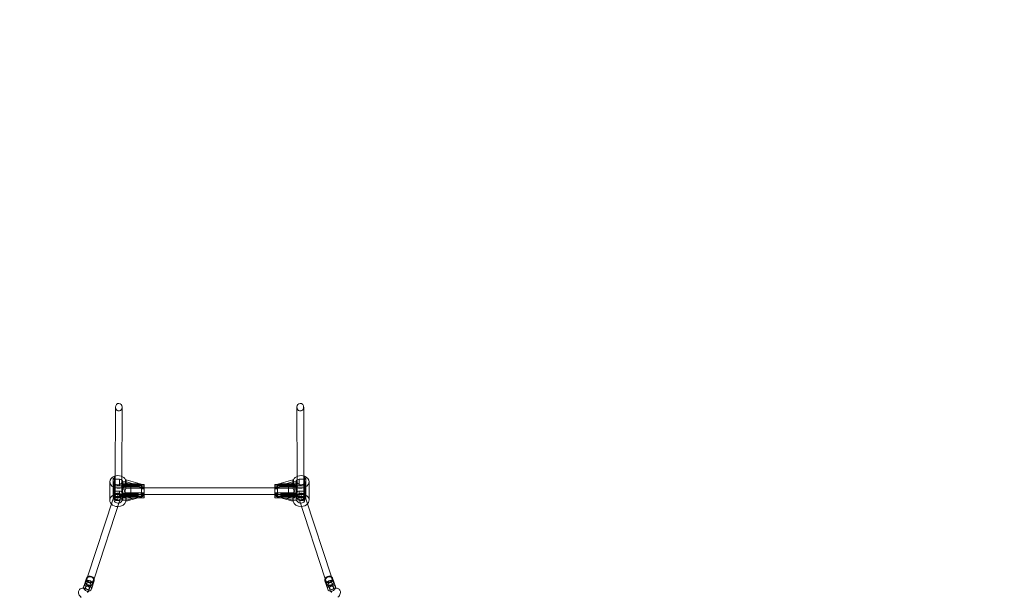
# Model space of a CAD drawing. Extents: x -565 to 0, y -550 to 0.
# Drawn here: x -387 to -296, y -330 to -277 of the extents above; entities that cross this region are included whole.
import ezdxf

# ---------------------------------------------------------------- set-up
doc = ezdxf.new("R2010")
doc.units = 0
doc.header["$MEASUREMENT"] = 0
doc.header["$PDMODE"] = 64
doc.styles.get("Standard").update_dxf_attribs({"font": 'Helvetica LT 57 Condensed_0.ttf'})
doc.dimstyles.new('FEET-METERS', dxfattribs={"dimtxt": 12, "dimasz": 7, "dimexe": 3, "dimexo": 3, "dimgap": 3, "dimtad": 0, "dimdec": 1, "dimzin": 3, "dimdsep": 46, "dimlunit": 4, "dimtxsty": 'Standard', "dimcen": 0.09, "dimadec": 0, "dimazin": 0, "dimtfac": 2, "dimtdec": 1, "dimtofl": 0, "dimtmove": 0, "dimatfit": 3, "dimfxl": 1, "dimfrac": 2, "dimtolj": 1, "dimtzin": 3, "dimarcsym": 0})

# ---------------------------------------------------------------- blocks, each defined once
blk = doc.blocks.new('*D53')
at = {"color": 0, "lineweight": -2, "transparency": 16777216}
for p, q in [((-518.723, -363.184), (-518.723, -191.857)), ((-216.81, -331.073), (-216.81, -191.857)), ((-511.723, -194.857), (-362.252, -194.857)), ((-223.81, -194.857), (-268.386, -194.857))]:
    blk.add_line(p, q, dxfattribs=at)
at = {"color": 0, "lineweight": 0, "transparency": 16777216}
for points in [[(-511.723, -193.69), (-511.723, -196.023), (-518.723, -194.857)], [(-223.81, -193.69), (-223.81, -196.023), (-216.81, -194.857)]]:
    blk.add_solid(points, dxfattribs=at)
at = {"layer": 'Defpoints', "color": 0, "lineweight": 0, "transparency": 16777216}
for p in [(-216.81, -194.857), (-216.81, -334.073), (-518.723, -366.184)]:
    blk.add_point(p, dxfattribs=at)
at = {"color": 0, "lineweight": 0, "transparency": 16777216, "insert": (-315.319, -194.857), "char_height": 12, "attachment_point": 5}
blk.add_mtext('\\A1;25\'-2" [7.7M]', dxfattribs=at)
blk = doc.blocks.new('A$C62F24D8A')
at = {"color": 0, "linetype": 'Continuous', "lineweight": 0}
for p, q in [((-0.337, 54.124), (-0.354, 47.736)), ((0.288, 54.122), (0.27, 47.69)), ((16.52, 47.698), (16.503, 54.122)), ((17.145, 47.731), (17.128, 54.124)), ((-0.542, 46.826), (-0.542, 47.519)), ((-0.542, 47.519), (-0.417, 47.519)), ((-0.417, 47.519), (-0.542, 47.519)), ((-0.542, 46.826), (-0.542, 47.519)), ((-0.417, 46.018), (-0.417, 47.716)), ((-0.417, 46.018), (-0.417, 47.716)), ((-0.354, 47.736), (-0.36, 45.837)), ((0.27, 47.69), (0.265, 45.75)), ((16.525, 45.75), (16.52, 47.698)), ((17.15, 45.837), (17.145, 47.731)), ((17.19, 46.018), (17.19, 47.716)), ((17.19, 46.018), (17.19, 47.716)), ((17.19, 47.519), (17.315, 47.519)), ((17.315, 47.519), (17.19, 47.519)), ((17.315, 46.826), (17.315, 47.519)), ((17.315, 45.822), (17.315, 47.519)), ((-0.855, 45.482), (-0.855, 47.179)), ((-0.417, 47.421), (-0.542, 47.421)), ((-0.542, 47.421), (0.05, 47.421)), ((2.083, 46.831), (-0.542, 46.831)), ((1.083, 46.831), (-0.542, 46.831)), ((-0.542, 46.826), (-0.417, 46.826)), ((-0.542, 46.515), (-0.542, 46.826)), ((0.05, 46.816), (-0.542, 46.816)), ((2.333, 46.643), (-0.542, 46.643)), ((-0.542, 46.643), (1.083, 46.643)), ((-0.449, 45.482), (-0.449, 47.179)), ((0.05, 46.816), (0.05, 47.421)), ((0.333, 47.179), (0.165, 47.012)), ((0.301, 46.864), (0.301, 47.018)), ((0.301, 47.018), (1.77, 47.018)), ((0.301, 46.864), (1.77, 46.864)), ((0.645, 47.179), (0.333, 47.179)), ((0.333, 46.639), (0.333, 47.179)), ((0.333, 46.832), (0.333, 47.179)), ((0.333, 47.179), (0.645, 47.179)), ((1.77, 46.832), (0.333, 46.832)), ((0.333, 46.639), (0.333, 46.755)), ((0.333, 46.755), (1.77, 46.755)), ((0.333, 46.639), (2.083, 46.639)), ((0.333, 46.022), (0.333, 46.639)), ((2.083, 46.639), (0.333, 46.639)), ((0.339, 46.886), (0.339, 47.222)), ((0.339, 46.68), (0.339, 46.786)), ((0.458, 47.018), (1.77, 47.018)), ((0.458, 46.956), (0.458, 47.018)), ((0.458, 46.486), (0.458, 46.956)), ((0.458, 46.864), (1.77, 46.864)), ((0.458, 46.832), (1.77, 46.832)), ((1.77, 46.755), (0.458, 46.755)), ((2.333, 46.956), (0.462, 46.956)), ((0.602, 46.956), (0.602, 47.376)), ((0.602, 47.376), (0.645, 47.376)), ((0.602, 46.881), (0.602, 46.956)), ((2.333, 46.881), (0.602, 46.881)), ((0.634, 47.079), (0.634, 46.607)), ((0.645, 47.079), (0.634, 47.079)), ((0.634, 46.607), (2.333, 46.607)), ((0.645, 47.376), (2.178, 46.956)), ((0.645, 47.179), (0.645, 47.376)), ((0.645, 47.179), (0.645, 47.079)), ((2.333, 46.716), (0.645, 47.179)), ((0.645, 47.179), (2.333, 46.716)), ((2.333, 46.616), (0.645, 47.079)), ((1.083, 46.831), (1.083, 45.831)), ((1.77, 46.864), (1.77, 47.018)), ((1.77, 46.864), (1.77, 47.018)), ((1.77, 46.755), (1.77, 46.864)), ((1.77, 46.755), (1.77, 46.864)), ((2.083, 46.022), (2.083, 46.831)), ((2.333, 46.674), (2.083, 46.674)), ((2.178, 46.956), (2.333, 46.913)), ((2.333, 46.174), (2.333, 46.956)), ((14.44, 46.643), (2.333, 46.643)), ((16.128, 47.179), (14.44, 46.716)), ((14.44, 46.716), (16.128, 47.179)), ((14.44, 46.616), (16.128, 47.079)), ((14.44, 46.174), (14.44, 46.956)), ((16.311, 46.956), (14.44, 46.956)), ((14.595, 46.956), (14.44, 46.913)), ((14.44, 46.881), (16.171, 46.881)), ((14.69, 46.674), (14.44, 46.674)), ((17.333, 46.643), (14.44, 46.643)), ((16.139, 46.607), (14.44, 46.607)), ((16.128, 47.376), (14.595, 46.956)), ((14.69, 46.022), (14.69, 46.831)), ((17.315, 46.831), (14.69, 46.831)), ((14.69, 46.639), (16.44, 46.639)), ((16.44, 46.639), (14.69, 46.639)), ((15.003, 46.864), (15.003, 47.018)), ((16.472, 47.018), (15.003, 47.018)), ((15.003, 46.864), (15.003, 47.018)), ((16.315, 47.018), (15.003, 47.018)), ((15.003, 46.755), (15.003, 46.864)), ((16.472, 46.864), (15.003, 46.864)), ((16.315, 46.864), (15.003, 46.864)), ((15.003, 46.755), (15.003, 46.864)), ((15.003, 46.832), (16.44, 46.832)), ((16.315, 46.832), (15.003, 46.832)), ((16.44, 46.755), (15.003, 46.755)), ((15.003, 46.755), (16.315, 46.755)), ((15.708, 46.831), (15.708, 45.831)), ((17.333, 46.831), (15.708, 46.831)), ((15.708, 46.643), (17.333, 46.643)), ((16.171, 47.376), (16.128, 47.376)), ((16.128, 47.179), (16.128, 47.376)), ((16.44, 47.179), (16.128, 47.179)), ((16.128, 47.179), (16.128, 47.079)), ((16.128, 47.179), (16.44, 47.179)), ((16.128, 47.079), (16.139, 47.079)), ((16.139, 47.079), (16.139, 46.607)), ((16.171, 46.956), (16.171, 47.376)), ((16.171, 46.881), (16.171, 46.956)), ((16.315, 46.956), (16.315, 47.018)), ((16.315, 46.486), (16.315, 46.956)), ((16.434, 47.222), (16.434, 46.886)), ((16.434, 46.786), (16.434, 46.68)), ((16.44, 46.832), (16.44, 47.179)), ((16.44, 46.639), (16.44, 47.179)), ((16.44, 47.179), (16.608, 47.012)), ((16.44, 46.639), (16.44, 46.755)), ((16.44, 46.022), (16.44, 46.639)), ((16.472, 46.864), (16.472, 47.018)), ((16.723, 46.816), (16.723, 47.421)), ((17.315, 47.421), (16.723, 47.421)), ((16.723, 46.816), (17.315, 46.816)), ((17.19, 47.421), (17.315, 47.421)), ((17.315, 46.826), (17.19, 46.826)), ((17.221, 47.179), (17.221, 45.482)), ((17.333, 45.831), (17.333, 46.831)), ((17.628, 47.179), (17.628, 45.482)), ((-0.551, 45.616), (-0.464, 45.884)), ((-0.542, 45.822), (-0.542, 46.515)), ((-0.417, 46.515), (-0.542, 46.515)), ((-0.542, 45.822), (-0.542, 46.515)), ((-0.542, 46.328), (0.05, 46.328)), ((2.333, 46.018), (-0.542, 46.018)), ((-0.542, 46.018), (1.083, 46.018)), ((1.083, 45.831), (-0.542, 45.831)), ((-0.542, 45.822), (-0.542, 45.723)), ((-0.417, 45.822), (-0.542, 45.822)), ((-0.417, 45.822), (-0.542, 45.822)), ((-0.542, 45.822), (-0.542, 45.723)), ((-0.542, 45.723), (-0.475, 45.723)), ((-0.542, 45.723), (-0.475, 45.723)), ((-0.475, 45.723), (-0.417, 45.723)), ((-0.475, 45.723), (-0.015, 45.723)), ((-0.417, 46.018), (-0.417, 45.822)), ((-0.417, 46.018), (-0.417, 45.822)), ((-0.417, 45.723), (-0.417, 45.822)), ((-0.417, 45.723), (-0.417, 45.595)), ((-0.105, 46.142), (-0.105, 45.461)), ((-0.015, 45.723), (0.05, 45.723)), ((0.05, 45.723), (0.05, 46.328)), ((0.301, 45.938), (0.301, 46.092)), ((0.301, 46.092), (1.77, 46.092)), ((0.301, 45.938), (1.77, 45.938)), ((2.083, 46.022), (0.333, 46.022)), ((0.333, 45.567), (0.333, 46.022)), ((0.333, 45.906), (0.333, 46.022)), ((0.333, 46.022), (2.083, 46.022)), ((1.77, 45.906), (0.333, 45.906)), ((2.083, 45.831), (0.333, 45.831)), ((0.333, 45.567), (0.333, 45.829)), ((0.333, 45.829), (1.77, 45.829)), ((0.339, 45.96), (0.339, 46.066)), ((0.339, 45.525), (0.339, 45.861)), ((0.458, 46.092), (0.458, 46.175)), ((0.458, 46.092), (1.77, 46.092)), ((0.458, 45.938), (0.458, 46.092)), ((0.458, 45.938), (1.77, 45.938)), ((0.458, 45.829), (0.458, 45.938)), ((0.458, 45.906), (1.77, 45.906)), ((1.77, 45.829), (0.458, 45.829)), ((0.458, 45.706), (0.458, 45.829)), ((1.828, 45.706), (0.462, 45.706)), ((0.602, 46.174), (2.333, 46.174)), ((0.602, 45.679), (0.602, 46.174)), ((0.645, 45.679), (0.602, 45.679)), ((0.634, 45.852), (0.634, 45.381)), ((2.333, 45.852), (0.634, 45.852)), ((2.333, 46.142), (0.645, 45.679)), ((2.333, 45.945), (0.645, 45.482)), ((0.645, 45.482), (2.333, 45.945)), ((0.645, 45.381), (2.333, 45.844)), ((0.645, 45.482), (0.645, 45.679)), ((1.77, 45.938), (1.77, 46.092)), ((1.77, 45.938), (1.77, 46.092)), ((1.77, 45.829), (1.77, 45.938)), ((1.77, 45.829), (1.77, 45.938)), ((2.333, 45.706), (1.828, 45.706)), ((2.083, 46.543), (2.333, 46.543)), ((2.333, 46.543), (2.083, 46.543)), ((2.333, 46.118), (2.083, 46.118)), ((2.083, 46.118), (2.333, 46.118)), ((2.083, 45.831), (2.083, 46.022)), ((2.333, 45.987), (2.083, 45.987)), ((2.333, 46.174), (2.333, 46.142)), ((2.333, 45.945), (2.333, 46.142)), ((14.44, 46.018), (2.333, 46.018)), ((2.333, 45.945), (2.333, 45.844)), ((2.333, 45.706), (2.333, 45.844)), ((14.44, 46.543), (14.69, 46.543)), ((14.69, 46.543), (14.44, 46.543)), ((16.171, 46.174), (14.44, 46.174)), ((14.44, 46.174), (14.44, 46.142)), ((14.44, 46.142), (16.128, 45.679)), ((14.44, 45.945), (14.44, 46.142)), ((14.69, 46.118), (14.44, 46.118)), ((14.44, 46.118), (14.69, 46.118)), ((17.333, 46.018), (14.44, 46.018)), ((14.69, 45.987), (14.44, 45.987)), ((16.128, 45.482), (14.44, 45.945)), ((14.44, 45.945), (16.128, 45.482)), ((14.44, 45.945), (14.44, 45.844)), ((14.44, 45.852), (16.139, 45.852)), ((16.128, 45.381), (14.44, 45.844)), ((14.44, 45.706), (14.44, 45.844)), ((14.945, 45.706), (14.44, 45.706)), ((16.44, 46.022), (14.69, 46.022)), ((14.69, 46.022), (16.44, 46.022)), ((14.69, 45.831), (14.69, 46.022)), ((16.44, 45.831), (14.69, 45.831)), ((16.311, 45.706), (14.945, 45.706)), ((15.003, 45.938), (15.003, 46.092)), ((16.472, 46.092), (15.003, 46.092)), ((15.003, 45.938), (15.003, 46.092)), ((16.315, 46.092), (15.003, 46.092)), ((15.003, 45.829), (15.003, 45.938)), ((16.472, 45.938), (15.003, 45.938)), ((16.315, 45.938), (15.003, 45.938)), ((15.003, 45.829), (15.003, 45.938)), ((15.003, 45.906), (16.44, 45.906)), ((16.315, 45.906), (15.003, 45.906)), ((16.44, 45.829), (15.003, 45.829)), ((15.003, 45.829), (16.315, 45.829)), ((15.708, 46.018), (17.333, 46.018)), ((17.333, 45.831), (15.708, 45.831)), ((16.128, 45.679), (16.171, 45.679)), ((16.128, 45.482), (16.128, 45.679)), ((16.139, 45.852), (16.139, 45.381)), ((16.171, 45.679), (16.171, 46.174)), ((16.315, 46.092), (16.315, 46.175)), ((16.315, 45.938), (16.315, 46.092)), ((16.315, 45.829), (16.315, 45.938)), ((16.315, 45.706), (16.315, 45.829)), ((16.434, 46.066), (16.434, 45.96)), ((16.434, 45.861), (16.434, 45.525)), ((16.44, 45.906), (16.44, 46.022)), ((16.44, 45.567), (16.44, 46.022)), ((16.44, 45.567), (16.44, 45.829)), ((16.472, 45.938), (16.472, 46.092)), ((16.723, 45.723), (16.723, 46.328)), ((17.315, 46.328), (16.723, 46.328)), ((16.805, 45.723), (16.723, 45.723)), ((17.265, 45.723), (16.805, 45.723)), ((16.895, 45.461), (16.895, 46.142)), ((17.19, 46.515), (17.315, 46.515)), ((17.19, 46.018), (17.19, 45.822)), ((17.19, 46.018), (17.19, 45.822)), ((17.19, 45.822), (17.315, 45.822)), ((17.19, 45.822), (17.315, 45.822)), ((17.19, 45.723), (17.19, 45.822)), ((17.265, 45.723), (17.19, 45.723)), ((17.19, 45.723), (17.19, 45.595)), ((17.254, 45.884), (17.342, 45.616)), ((17.315, 45.723), (17.265, 45.723)), ((17.315, 45.723), (17.265, 45.723)), ((17.315, 45.822), (17.315, 46.515)), ((17.315, 45.822), (17.315, 45.723)), ((17.315, 45.822), (17.315, 45.723)), ((-2.913, 38.384), (-0.551, 45.616)), ((-2.319, 38.19), (0.126, 45.675)), ((0.165, 45.315), (0.333, 45.482)), ((0.333, 45.482), (0.333, 45.567)), ((0.333, 45.482), (0.333, 45.567)), ((0.333, 45.482), (0.645, 45.482)), ((0.333, 45.482), (0.645, 45.482)), ((0.634, 45.381), (0.645, 45.381)), ((0.645, 45.482), (0.645, 45.381)), ((16.44, 45.482), (16.128, 45.482)), ((16.128, 45.482), (16.128, 45.381)), ((16.44, 45.482), (16.128, 45.482)), ((16.139, 45.381), (16.128, 45.381)), ((16.44, 45.482), (16.44, 45.567)), ((16.44, 45.482), (16.44, 45.567)), ((16.608, 45.315), (16.44, 45.482)), ((16.665, 45.675), (19.11, 38.19)), ((17.342, 45.616), (19.704, 38.384)), ((-3.081, 37.871), (-2.913, 38.384)), ((19.704, 38.384), (19.871, 37.871)), ((-3.024, 38.245), (-3.279, 37.466)), ((-2.985, 37.762), (-3.101, 37.407)), ((-3.101, 37.407), (-2.985, 37.762)), ((-2.965, 38.226), (-3.081, 37.871)), ((-2.629, 37.645), (-2.744, 37.291)), ((-2.744, 37.291), (-2.629, 37.645)), ((-2.311, 38.012), (-2.566, 37.233)), ((-2.487, 37.677), (-2.319, 38.19)), ((-2.371, 38.032), (-2.487, 37.677)), ((19.357, 37.233), (19.102, 38.012)), ((19.11, 38.19), (19.277, 37.677)), ((19.277, 37.677), (19.161, 38.032)), ((19.518, 37.289), (19.402, 37.645)), ((19.419, 37.645), (19.535, 37.291)), ((19.871, 37.871), (19.755, 38.226)), ((19.856, 37.461), (19.758, 37.762)), ((19.776, 37.762), (19.891, 37.407)), ((20.07, 37.466), (19.815, 38.245)), ((19.907, 37.306), (19.856, 37.461)), ((-3.134, 37.306), (-3.162, 37.221)), ((-3.101, 37.407), (-3.134, 37.306)), ((-2.744, 37.291), (-2.805, 37.104)), ((19.578, 37.104), (19.518, 37.289)), ((19.935, 37.221), (19.907, 37.306))]:
    blk.add_line(p, q, dxfattribs=at)
at = {"color": 0, "linetype": 'Continuous', "lineweight": 0, "extrusion": (0, 0, -1)}
for centre, major_axis, ratio, start_param, end_param in [((-0.025, 54.123), (-0.001, -0.346), 0.902667, -1.571965, 1.569628), ((-0.025, 54.123), (-0.001, -0.346), 0.902667, 1.569628, 3.141262), ((-0.025, 54.123), (-0.001, -0.346), 0.902667, -3.141923, -1.571965), ((16.815, 54.123), (0.001, -0.346), 0.902667, 1.571965, 3.141923), ((16.815, 54.123), (0.001, -0.346), 0.902667, -1.569628, 1.571965), ((16.815, 54.123), (0.001, -0.346), 0.902667, -3.141262, -1.569628), ((16.878, 47.179), (-0.75, 0), 0.786794, 0.339837, 2.000572), ((16.878, 47.179), (0.75, 0), 0.786794, -1.141021, 0), ((-0.105, 47.179), (-0.344, 0), 0.786794, -2.474646, 0.4297), ((0.084, 46.886), (0.255, 0), 0.992533, -0.550401, 0.214611), ((16.878, 47.179), (0.75, 0), 0.786794, 0, 2.970086), ((16.689, 47.222), (-0.255, 0), 0.786794, -0.214611, 1.702817), ((16.689, 46.786), (0.255, 0), 0.581056, -3.356204, -2.591191), ((-0.105, 45.482), (-0.75, 0), 0.786794, -0.633998, 1.141021), ((-0.164, 45.795), (-0.144, -0.324), 0.880349, -0.654146, 2.858541), ((-0.047, 45.794), (0.144, -0.327), 0.848407, -5.617554, -2.847056), ((-0.047, 45.794), (0.144, -0.327), 0.848407, -2.847056, -0.855464), ((0.084, 45.525), (0.255, 0), 0.786794, -1.702817, 0.214611), ((0.084, 45.96), (0.255, 0), 0.992533, -0.550401, 0.214611), ((16.878, 45.482), (-0.75, 0), 0.786794, 0.339837, 2.000572), ((16.689, 45.861), (0.255, 0), 0.581056, -3.356204, -2.591191), ((-0.105, 45.482), (-0.75, 0), 0.786794, -1.537172, -0.633998), ((-0.105, 45.482), (0.75, 0), 0.786794, 0.171506, 1.604421), ((-0.047, 45.794), (0.144, -0.327), 0.848407, 0.153964, 0.665631), ((-0.047, 45.794), (0.144, -0.327), 0.848407, -0.855464, 0.153964), ((16.878, 45.482), (-0.344, 0), 0.786794, -1.386391, -0.666946), ((16.878, 45.482), (0.344, 0), 0.786794, -0.4297, 1.755201), ((19.458, 38.129), (-0.356, -0.116), 0.802672, 0, 2.973082), ((19.458, 38.129), (0.297, 0.097), 0.802672, -0.16851, 6.114675), ((-2.923, 37.349), (-0.356, 0.116), 0.802672, -0.458135, 0.16851), ((-2.923, 37.349), (-0.356, 0.116), 0.802672, 0.16851, 4.217087), ((-2.784, 37.774), (-0.297, 0.097), 0.802672, 0.16851, 6.451695), ((-2.784, 37.774), (0.297, -0.097), 0.802672, -2.973082, 3.310103), ((-2.923, 37.349), (-0.178, 0.058), 0.802672, 0.16851, 3.141593), ((19.458, 38.129), (0.356, 0.116), 0.802672, 0, 3.141593), ((19.58, 37.703), (0.178, 0.058), 0.802672, -1.739306504048414, 4.543878803131172), ((19.597, 37.703), (0.178, 0.058), 0.802672, -0.16851, 6.114675), ((19.458, 38.129), (0.356, 0.116), 0.802672, -0.16851, 0), ((-2.923, 37.349), (-0.356, 0.116), 0.802672, -2.066098, -0.458135), ((-2.923, 37.349), (0.178, -0.058), 0.802672, 0, 3.141593), ((-2.923, 37.349), (-0.178, 0.058), 0.802672, 0, 0.16851)]:
    blk.add_ellipse(centre, major_axis=major_axis, ratio=ratio, start_param=start_param, end_param=end_param, dxfattribs=at)
at = {"color": 0, "linetype": 'Continuous', "lineweight": 0}
for centre, major_axis, ratio, start_param, end_param in [((-0.105, 47.179), (-0.75, 0), 0.786794, -1.141021, 0), ((-0.105, 47.179), (0.75, 0), 0.786794, 0.339837, 2.000572), ((-0.105, 47.179), (-0.75, 0), 0.786794, 0, 2.970086), ((0.084, 47.222), (0.255, 0), 0.786794, -0.214611, 1.702817), ((0.084, 46.786), (-0.255, 0), 0.581056, -3.356204, -2.591191), ((16.689, 46.886), (-0.255, 0), 0.992533, -0.550401, 0.214611), ((16.878, 47.179), (0.344, 0), 0.786794, -2.474646, 0.4297), ((-0.105, 45.482), (0.75, 0), 0.786794, 0.339837, 2.000572), ((-0.161, 45.803), (0.037, -0.345), 0.879835, 1.235661, 2.83466), ((-0.161, 45.803), (0.037, -0.345), 0.879835, 1.098265, 1.235661), ((0.084, 45.861), (-0.255, 0), 0.581056, -3.356204, -2.591191), ((16.689, 45.525), (-0.255, 0), 0.786794, -1.702817, 0.214611), ((16.689, 45.96), (-0.255, 0), 0.992533, -0.550401, 0.214611), ((16.838, 45.794), (-0.144, -0.327), 0.848407, -2.847056, -0.886907), ((16.838, 45.794), (-0.144, -0.327), 0.848407, -0.886907, 0.153964), ((16.952, 45.803), (-0.037, -0.345), 0.879835, -2.83466, -1.242858), ((16.952, 45.803), (-0.037, -0.345), 0.879835, -1.242858, -1.098265), ((16.954, 45.795), (0.144, -0.324), 0.880349, -0.654146, 2.858541), ((16.838, 45.794), (-0.144, -0.327), 0.848407, -5.617554, -2.847056), ((16.878, 45.482), (0.75, 0), 0.786794, -0.604363, 1.141021), ((-0.105, 45.482), (-0.344, 0), 0.786794, -0.4297, 1.810491), ((-0.161, 45.803), (0.037, -0.345), 0.879835, 0.064162, 1.098265), ((-0.105, 45.482), (0.344, 0), 0.786794, -1.331101, -0.666946), ((16.878, 45.482), (-0.75, 0), 0.786794, 0.171506, 1.627576), ((16.952, 45.803), (-0.037, -0.345), 0.879835, -1.098265, -0.064162), ((16.838, 45.794), (-0.144, -0.327), 0.848407, 0.153964, 0.665631), ((16.878, 45.482), (0.75, 0), 0.786794, -1.514017, -0.604363), ((-2.668, 38.129), (0.356, -0.116), 0.802672, 0, 2.973082), ((-2.668, 38.129), (-0.297, 0.097), 0.802672, -0.16851, 6.114675), ((-2.668, 38.129), (-0.356, 0.116), 0.802672, 0, 3.141593), ((-2.668, 38.129), (-0.356, 0.116), 0.802672, -0.16851, 0), ((-2.807, 37.703), (-0.178, 0.058), 0.802672, -1.739306504048413, 4.543878803131173), ((-2.807, 37.703), (-0.178, 0.058), 0.802672, -0.16851, 6.114675), ((19.574, 37.774), (-0.297, -0.097), 0.802672, -2.973082, 3.310103), ((19.574, 37.774), (0.297, 0.097), 0.802672, 0.16851, 6.451695), ((19.713, 37.349), (0.356, 0.116), 0.802672, 0.16851, 4.163615), ((19.713, 37.349), (-0.178, -0.058), 0.802672, -1.781202, 2.716562), ((19.713, 37.349), (0.178, 0.058), 0.802672, 0.16851, 1.360391), ((19.713, 37.349), (0.356, 0.116), 0.802672, -0.456464, 0.16851), ((19.713, 37.349), (0.356, 0.116), 0.802672, -2.11957, -0.456464), ((19.713, 37.349), (0.178, 0.058), 0.802672, -0.42503, 0.16851)]:
    blk.add_ellipse(centre, major_axis=major_axis, ratio=ratio, start_param=start_param, end_param=end_param, dxfattribs=at)
for points, knots in [([(0.05, 46.816), (0.061, 46.816), (0.073, 46.816), (0.117, 46.816), (0.151, 46.814), (0.213, 46.805), (0.241, 46.798), (0.285, 46.778), (0.305, 46.764), (0.332, 46.727), (0.339, 46.704), (0.339, 46.667), (0.337, 46.653), (0.333, 46.639)], [0.7544231, 0.7544231, 0.7544231, 0.7544231, 0.7876915, 0.7876915, 0.8865973, 0.8865973, 0.9855031, 0.9855031, 1.0865043, 1.0865043, 1.1875054, 1.1875054, 1.2409038, 1.2409038, 1.2409038, 1.2409038]), ([(0.458, 46.682), (0.455, 46.697), (0.454, 46.711), (0.454, 46.724), (0.454, 46.737), (0.455, 46.749), (0.458, 46.759)], [-0.062192, -0.062192, -0.062192, -0.062192, 0, 0, 0, 0.062192, 0.062192, 0.062192, 0.062192]), ([(0.458, 46.175), (0.473, 46.202), (0.487, 46.229), (0.539, 46.329), (0.577, 46.412), (0.617, 46.531), (0.627, 46.57), (0.634, 46.607)], [2.469759, 2.469759, 2.469759, 2.469759, 2.5608508, 2.5608508, 2.8105886, 2.8105886, 2.9328749, 2.9328749, 2.9328749, 2.9328749]), ([(0.602, 46.881), (0.576, 46.92), (0.539, 46.942), (0.488, 46.954), (0.475, 46.956), (0.462, 46.956)], [3.3147461, 3.3147461, 3.3147461, 3.3147461, 3.5598018, 3.5598018, 3.6431497, 3.6431497, 3.6431497, 3.6431497]), ([(16.315, 46.175), (16.3, 46.202), (16.286, 46.229), (16.234, 46.329), (16.196, 46.412), (16.156, 46.531), (16.146, 46.57), (16.139, 46.607)], [2.469759, 2.469759, 2.469759, 2.469759, 2.5608508, 2.5608508, 2.8105886, 2.8105886, 2.9328749, 2.9328749, 2.9328749, 2.9328749]), ([(16.171, 46.881), (16.197, 46.92), (16.234, 46.942), (16.284, 46.954), (16.298, 46.956), (16.311, 46.956)], [3.3147461, 3.3147461, 3.3147461, 3.3147461, 3.5598018, 3.5598018, 3.6431497, 3.6431497, 3.6431497, 3.6431497]), ([(16.315, 46.682), (16.318, 46.697), (16.319, 46.711), (16.319, 46.724), (16.319, 46.737), (16.318, 46.749), (16.315, 46.759)], [-0.062192, -0.062192, -0.062192, -0.062192, 0, 0, 0, 0.062192, 0.062192, 0.062192, 0.062192]), ([(16.723, 46.816), (16.711, 46.816), (16.7, 46.816), (16.656, 46.816), (16.622, 46.814), (16.56, 46.805), (16.532, 46.798), (16.488, 46.778), (16.468, 46.764), (16.441, 46.727), (16.434, 46.704), (16.434, 46.667), (16.436, 46.653), (16.44, 46.639)], [0.7544231, 0.7544231, 0.7544231, 0.7544231, 0.7876915, 0.7876915, 0.8865973, 0.8865973, 0.9855031, 0.9855031, 1.0865043, 1.0865043, 1.1875054, 1.1875054, 1.2409038, 1.2409038, 1.2409038, 1.2409038]), ([(0.333, 46.022), (0.337, 46.036), (0.339, 46.051), (0.339, 46.095), (0.332, 46.127), (0.305, 46.189), (0.285, 46.219), (0.241, 46.268), (0.213, 46.291), (0.151, 46.322), (0.117, 46.331), (0.073, 46.331), (0.061, 46.33), (0.05, 46.328)], [0.3344792, 0.3344792, 0.3344792, 0.3344792, 0.3878776, 0.3878776, 0.4888788, 0.4888788, 0.5898799, 0.5898799, 0.6887857, 0.6887857, 0.7876915, 0.7876915, 0.8209599, 0.8209599, 0.8209599, 0.8209599]), ([(0.458, 45.979), (0.455, 45.964), (0.454, 45.95), (0.454, 45.924), (0.455, 45.912), (0.458, 45.902)], [1.5072367, 1.5072367, 1.5072367, 1.5072367, 1.5694287, 1.5694287, 1.6316207, 1.6316207, 1.6316207, 1.6316207]), ([(0.458, 46.486), (0.473, 46.459), (0.487, 46.432), (0.539, 46.333), (0.576, 46.253), (0.602, 46.174)], [0.4295415, 0.4295415, 0.4295415, 0.4295415, 0.5206332, 0.5206332, 0.765689, 0.765689, 0.765689, 0.765689]), ([(0.634, 45.852), (0.627, 45.826), (0.617, 45.802), (0.577, 45.743), (0.539, 45.719), (0.487, 45.707), (0.473, 45.705), (0.458, 45.706)], [1.1475602, 1.1475602, 1.1475602, 1.1475602, 1.2698465, 1.2698465, 1.5195843, 1.5195843, 1.6106761, 1.6106761, 1.6106761, 1.6106761]), ([(16.139, 45.852), (16.146, 45.826), (16.156, 45.802), (16.196, 45.743), (16.234, 45.719), (16.286, 45.707), (16.3, 45.705), (16.315, 45.706)], [1.1475602, 1.1475602, 1.1475602, 1.1475602, 1.2698465, 1.2698465, 1.5195843, 1.5195843, 1.6106761, 1.6106761, 1.6106761, 1.6106761]), ([(16.315, 46.486), (16.3, 46.459), (16.286, 46.432), (16.234, 46.333), (16.197, 46.253), (16.171, 46.174)], [0.4295415, 0.4295415, 0.4295415, 0.4295415, 0.5206332, 0.5206332, 0.765689, 0.765689, 0.765689, 0.765689]), ([(16.315, 45.979), (16.318, 45.964), (16.319, 45.95), (16.319, 45.924), (16.318, 45.912), (16.315, 45.902)], [1.5072367, 1.5072367, 1.5072367, 1.5072367, 1.5694287, 1.5694287, 1.6316207, 1.6316207, 1.6316207, 1.6316207]), ([(16.44, 46.022), (16.436, 46.036), (16.434, 46.051), (16.434, 46.095), (16.441, 46.127), (16.468, 46.189), (16.488, 46.219), (16.532, 46.268), (16.56, 46.291), (16.622, 46.322), (16.656, 46.331), (16.7, 46.331), (16.711, 46.33), (16.723, 46.328)], [0.3344792, 0.3344792, 0.3344792, 0.3344792, 0.3878776, 0.3878776, 0.4888788, 0.4888788, 0.5898799, 0.5898799, 0.6887857, 0.6887857, 0.7876915, 0.7876915, 0.8209599, 0.8209599, 0.8209599, 0.8209599]), ([(-3.097, 37.296), (-3.168, 37.316), (-3.241, 37.328), (-3.383, 37.328), (-3.453, 37.317), (-3.573, 37.269), (-3.625, 37.237), (-3.7, 37.157), (-3.727, 37.115), (-3.761, 37.024), (-3.769, 36.977), (-3.769, 36.877), (-3.759, 36.824), (-3.72, 36.713), (-3.689, 36.656), (-3.614, 36.554), (-3.572, 36.508), (-3.526, 36.467)], [4.798176, 4.798176, 4.798176, 4.798176, 5.162024, 5.162024, 5.520874, 5.520874, 5.816455, 5.816455, 6.051438, 6.051438, 6.282202, 6.282202, 6.551312, 6.551312, 6.884126, 6.884126, 7.185278, 7.185278, 7.185278, 7.185278]), ([(-3.162, 37.221), (-3.157, 37.235), (-3.148, 37.25), (-3.128, 37.274), (-3.116, 37.282), (-3.099, 37.291), (-3.092, 37.293), (-3.085, 37.294), (-3.083, 37.294), (-3.083, 37.294), (-3.083, 37.294), (-3.083, 37.294)], [3.3455557, 3.3455557, 3.3455557, 3.3455557, 3.588475, 3.588475, 3.8313118, 3.8313118, 4.060237, 4.060237, 4.2408508, 4.2408508, 4.2540605, 4.2540605, 4.2540605, 4.2540605]), ([(-3.083, 37.294), (-3.083, 37.294), (-3.084, 37.294), (-3.087, 37.294), (-3.089, 37.295), (-3.093, 37.296), (-3.095, 37.296), (-3.097, 37.296)], [4.2540605, 4.2540605, 4.2540605, 4.2540605, 4.3950395, 4.3950395, 4.5419584, 4.5419584, 4.6266024, 4.6266024, 4.6266024, 4.6266024]), ([(-2.805, 37.104), (-2.814, 37.076), (-2.829, 37.049), (-2.865, 37.002), (-2.887, 36.983), (-2.925, 36.958), (-2.942, 36.949), (-2.958, 36.943)], [3.3455557, 3.3455557, 3.3455557, 3.3455557, 3.552162, 3.552162, 3.7554679, 3.7554679, 3.893647, 3.893647, 3.893647, 3.893647]), ([(19.73, 36.943), (19.726, 36.944), (19.722, 36.946), (19.688, 36.962), (19.659, 36.982), (19.614, 37.031), (19.597, 37.057), (19.583, 37.091), (19.58, 37.098), (19.578, 37.104)], [5.531131, 5.531131, 5.531131, 5.531131, 5.5668036, 5.5668036, 5.8230129, 5.8230129, 6.0304336, 6.0304336, 6.0792223, 6.0792223, 6.0792223, 6.0792223]), ([(19.869, 37.296), (19.866, 37.296), (19.863, 37.295), (19.859, 37.294), (19.857, 37.294), (19.856, 37.294), (19.856, 37.294), (19.856, 37.294)], [4.7981756, 4.7981756, 4.7981756, 4.7981756, 4.9518104, 4.9518104, 5.099316, 5.099316, 5.1707175, 5.1707175, 5.1707175, 5.1707175]), ([(19.856, 37.294), (19.856, 37.294), (19.856, 37.294), (19.858, 37.294), (19.86, 37.294), (19.868, 37.292), (19.874, 37.29), (19.889, 37.281), (19.9, 37.274), (19.92, 37.252), (19.929, 37.237), (19.934, 37.222), (19.935, 37.221), (19.935, 37.221)], [5.1707175, 5.1707175, 5.1707175, 5.1707175, 5.2479394, 5.2479394, 5.4092058, 5.4092058, 5.5991083, 5.5991083, 5.8289695, 5.8289695, 6.0719252, 6.0719252, 6.0792223, 6.0792223, 6.0792223, 6.0792223]), ([(20.311, 36.478), (20.36, 36.524), (20.404, 36.574), (20.48, 36.687), (20.511, 36.751), (20.543, 36.881), (20.547, 36.944), (20.525, 37.057), (20.505, 37.105), (20.45, 37.186), (20.416, 37.219), (20.335, 37.275), (20.288, 37.295), (20.179, 37.324), (20.117, 37.33), (19.993, 37.324), (19.931, 37.313), (19.869, 37.296)], [8.54996, 8.54996, 8.54996, 8.54996, 8.874718, 8.874718, 9.237996, 9.237996, 9.553269, 9.553269, 9.796715, 9.796715, 10.024358, 10.024358, 10.281218, 10.281218, 10.599679, 10.599679, 10.909788, 10.909788, 10.909788, 10.909788])]:
    blk.add_open_spline(points, degree=3, knots=knots, dxfattribs=at)
for points in [[(0.462, 46.956), (0.46, 46.956), (0.459, 46.956), (0.458, 46.956)], [(16.311, 46.956), (16.313, 46.956), (16.314, 46.956), (16.315, 46.956)]]:
    blk.add_open_spline(points, degree=3, dxfattribs=at)

msp = doc.modelspace()

# ---------------------------------------------------------------- block references
at = {"lineweight": 0}
msp.add_blockref('A$C62F24D8A', (-378.115, -366.878), dxfattribs=at)

# ---------------------------------------------------------------- dimensions: what is measured, and where the dimension line sits
dim = msp.add_linear_dim(base=(-216.81, -194.857), p1=(-518.723, -366.184), p2=(-216.81, -334.073), dimstyle='FEET-METERS', dxfattribs=at)
dim.commit()
dim.dimension.update_dxf_attribs({"geometry": '*D53', "text_midpoint": (-315.319, -194.857), "dimtype": 160})

doc.saveas('drawing.dxf')
